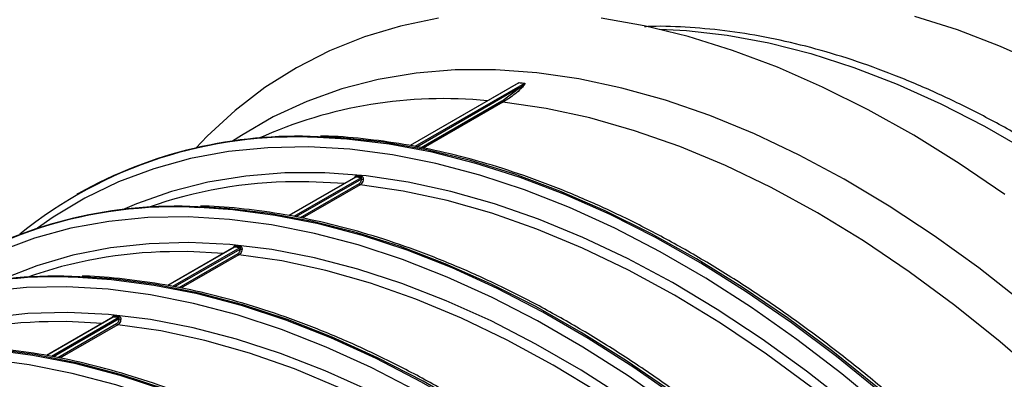
# Model space of a CAD drawing. Units: millimetres. Extents: x 499 to 21123, y 350 to 12781.
# Drawn here: x 13654 to 13723, y 5481 to 5506 of the extents above; entities that cross this region are included whole.
import ezdxf

# ---------------------------------------------------------------- set-up
doc = ezdxf.new("R2010")
doc.units = ezdxf.units.MM
doc.header["$LTSCALE"] = 50

msp = doc.modelspace()

# ---------------------------------------------------------------- linework, layer by layer
at = {"color": 7, "linetype": 'Continuous', "lineweight": 25}
for p, q in [((13688.975, 5501.31), (13681.492, 5496.99)), ((13689.026, 5501.333), (13681.501, 5496.989)), ((13689.4, 5501.296), (13681.826, 5496.923)), ((13689.082, 5501), (13681.969, 5496.894)), ((13687.839, 5500.054), (13689.082, 5501)), ((13689.4, 5501.296), (13689.026, 5501.333)), ((13687.839, 5500.054), (13682.263, 5496.835)), ((13687.913, 5499.985), (13682.406, 5496.806)), ((13677.709, 5494.807), (13673.115, 5492.155)), ((13677.73, 5494.812), (13673.124, 5492.153)), ((13678.104, 5494.775), (13673.448, 5492.086)), ((13678.138, 5494.683), (13673.59, 5492.057)), ((13678.104, 5494.775), (13677.73, 5494.812)), ((13677.961, 5494.351), (13673.883, 5491.997)), ((13678.034, 5494.282), (13674.025, 5491.968)), ((13658.552, 5493.672), (13658.449, 5493.613)), ((13669.327, 5489.968), (13664.736, 5487.318)), ((13669.348, 5489.973), (13664.746, 5487.316)), ((13669.722, 5489.936), (13665.068, 5487.249)), ((13669.722, 5489.936), (13669.348, 5489.973)), ((13669.757, 5489.844), (13665.211, 5487.22)), ((13669.58, 5489.513), (13665.503, 5487.159)), ((13669.653, 5489.444), (13665.645, 5487.13)), ((13660.945, 5485.129), (13656.355, 5482.479)), ((13660.967, 5485.134), (13656.364, 5482.477)), ((13661.341, 5485.097), (13656.687, 5482.411)), ((13661.375, 5485.006), (13656.829, 5482.381)), ((13661.198, 5484.674), (13657.121, 5482.321)), ((13661.271, 5484.605), (13657.263, 5482.291)), ((13661.341, 5485.097), (13660.967, 5485.134))]:
    msp.add_line(p, q, dxfattribs=at)
at = {"color": 7, "linetype": 'Continuous', "lineweight": 25, "flags": 128}
for points in [[(13683.45, 5505.798), (13680.841, 5505.259), (13678.33, 5504.507), (13675.923, 5503.544), (13673.627, 5502.374), (13671.449, 5501), (13669.393, 5499.425), (13667.468, 5497.654), (13666.675, 5496.827)], [(13722.615, 5493.611), (13719.475, 5495.754), (13716.324, 5497.71), (13713.171, 5499.475), (13710.026, 5501.044), (13706.896, 5502.413), (13703.79, 5503.576), (13700.718, 5504.532), (13697.687, 5505.278), (13694.706, 5505.811)], [(13716.375, 5505.947), (13719.321, 5505.016), (13722.299, 5503.875), (13725.3, 5502.53)], [(13698.775, 5505.033), (13700.607, 5504.941), (13703.423, 5504.623), (13706.297, 5504.093), (13709.219, 5503.351), (13712.182, 5502.401), (13715.176, 5501.244), (13718.193, 5499.884), (13721.224, 5498.326), (13724.259, 5496.574)], [(13723.905, 5486.13), (13720.837, 5488.536), (13717.745, 5490.766), (13714.636, 5492.813), (13711.521, 5494.672), (13708.407, 5496.337), (13705.303, 5497.803), (13702.219, 5499.067), (13699.164, 5500.124), (13696.145, 5500.972), (13693.173, 5501.608), (13690.255, 5502.03), (13687.399, 5502.237), (13684.615, 5502.229), (13681.909, 5502.006), (13679.29, 5501.567), (13676.766, 5500.915), (13674.343, 5500.051), (13672.028, 5498.978), (13669.828, 5497.699), (13669.215, 5497.291)], [(13731.405, 5474.877), (13728.423, 5477.891), (13725.384, 5480.746), (13722.297, 5483.433), (13719.171, 5485.944), (13716.017, 5488.272), (13712.842, 5490.409), (13709.659, 5492.348), (13706.475, 5494.085), (13703.301, 5495.612), (13700.146, 5496.927), (13697.021, 5498.025), (13693.933, 5498.902), (13690.894, 5499.556), (13687.913, 5499.985)], [(13723.045, 5471.445), (13720.103, 5474.418), (13717.106, 5477.242), (13714.064, 5479.909), (13710.985, 5482.411), (13707.876, 5484.741), (13704.748, 5486.893), (13701.608, 5488.861), (13698.465, 5490.639), (13695.329, 5492.223), (13692.207, 5493.608), (13689.108, 5494.79), (13686.042, 5495.766), (13683.016, 5496.533), (13680.039, 5497.089), (13677.119, 5497.433), (13675.088, 5497.547)], [(13722.854, 5471.811), (13719.893, 5474.782), (13716.877, 5477.602), (13713.817, 5480.263), (13710.72, 5482.756), (13707.595, 5485.075), (13704.45, 5487.214), (13701.296, 5489.166), (13698.139, 5490.926), (13694.99, 5492.49), (13691.857, 5493.852), (13688.749, 5495.009), (13685.674, 5495.957), (13682.642, 5496.695), (13679.66, 5497.219), (13676.737, 5497.529), (13675.127, 5497.609)], [(13714.431, 5478.658), (13711.349, 5481.213), (13708.237, 5483.595), (13705.102, 5485.799), (13701.953, 5487.818), (13698.799, 5489.646), (13695.65, 5491.278), (13692.513, 5492.71), (13689.398, 5493.937), (13686.314, 5494.956), (13683.27, 5495.763), (13680.273, 5496.358), (13677.333, 5496.738), (13674.458, 5496.901), (13671.656, 5496.849), (13668.934, 5496.58), (13666.301, 5496.095), (13663.765, 5495.396), (13661.331, 5494.485), (13659.007, 5493.364), (13656.8, 5492.037), (13655.735, 5491.292)], [(13723.766, 5467.78), (13720.899, 5470.808), (13717.971, 5473.691), (13714.993, 5476.421), (13711.972, 5478.99), (13708.917, 5481.391), (13705.837, 5483.617), (13702.741, 5485.661), (13699.637, 5487.518), (13696.535, 5489.182), (13693.443, 5490.648), (13690.37, 5491.913), (13687.325, 5492.973), (13684.317, 5493.824), (13681.354, 5494.464), (13678.445, 5494.892), (13675.599, 5495.106), (13672.822, 5495.105), (13670.124, 5494.89), (13667.512, 5494.461), (13664.993, 5493.819), (13662.575, 5492.967), (13661.603, 5492.552)], [(13676.973, 5494.382), (13674.497, 5494.499), (13673.534, 5494.499)], [(13721.527, 5469.175), (13718.545, 5472.189), (13715.506, 5475.044), (13712.419, 5477.731), (13709.293, 5480.242), (13706.138, 5482.569), (13702.964, 5484.706), (13699.781, 5486.646), (13696.597, 5488.382), (13693.423, 5489.91), (13690.268, 5491.225), (13687.142, 5492.322), (13684.055, 5493.2), (13681.016, 5493.854), (13678.034, 5494.282)], [(13723.189, 5456.933), (13720.457, 5460.304), (13717.647, 5463.551), (13714.767, 5466.666), (13711.824, 5469.639), (13708.828, 5472.463), (13705.785, 5475.13), (13702.706, 5477.632), (13699.598, 5479.962), (13696.469, 5482.114), (13693.329, 5484.082), (13690.187, 5485.86), (13687.05, 5487.444), (13683.928, 5488.828), (13680.83, 5490.01), (13677.763, 5490.986), (13674.737, 5491.754), (13671.76, 5492.31), (13668.84, 5492.654), (13666.809, 5492.768)], [(13723.649, 5456.151), (13720.928, 5459.554), (13718.128, 5462.834), (13715.255, 5465.984), (13712.319, 5468.993), (13709.326, 5471.853), (13706.286, 5474.557), (13703.207, 5477.097), (13700.097, 5479.466), (13696.965, 5481.657), (13693.82, 5483.665), (13690.671, 5485.483), (13687.526, 5487.106), (13684.394, 5488.531), (13681.284, 5489.753), (13678.205, 5490.768), (13675.165, 5491.574), (13672.172, 5492.169), (13669.236, 5492.55), (13666.922, 5492.702)], [(13699.679, 5478.886), (13696.565, 5481.065), (13693.438, 5483.061), (13690.307, 5484.868), (13687.18, 5486.482), (13684.066, 5487.899), (13680.974, 5489.114), (13677.913, 5490.123), (13674.89, 5490.925), (13671.914, 5491.516), (13668.995, 5491.895), (13666.138, 5492.062), (13663.354, 5492.015), (13660.649, 5491.754), (13658.031, 5491.282), (13655.508, 5490.598), (13653.086, 5489.704)], [(13696.423, 5479.481), (13693.314, 5481.469), (13690.2, 5483.267), (13687.091, 5484.869), (13683.995, 5486.27), (13680.922, 5487.468), (13677.88, 5488.458), (13674.877, 5489.237), (13671.924, 5489.803), (13669.028, 5490.155), (13666.197, 5490.292), (13663.44, 5490.212), (13660.765, 5489.917), (13658.179, 5489.408), (13655.689, 5488.685), (13653.304, 5487.75)], [(13668.591, 5489.543), (13666.116, 5489.66), (13664.848, 5489.655)], [(13713.145, 5464.336), (13710.163, 5467.35), (13707.124, 5470.205), (13704.037, 5472.892), (13700.911, 5475.403), (13697.757, 5477.731), (13694.583, 5479.867), (13691.399, 5481.807), (13688.215, 5483.543), (13685.041, 5485.071), (13681.886, 5486.386), (13678.761, 5487.484), (13675.674, 5488.361), (13672.635, 5489.015), (13669.653, 5489.444)], [(13722.874, 5440.468), (13720.438, 5444.179), (13717.9, 5447.797), (13715.267, 5451.313), (13712.547, 5454.715), (13709.746, 5457.996), (13706.874, 5461.145), (13703.937, 5464.154), (13700.945, 5467.015), (13697.904, 5469.719), (13694.825, 5472.259), (13691.715, 5474.628), (13688.583, 5476.819), (13685.438, 5478.826), (13682.289, 5480.644), (13679.144, 5482.268), (13676.013, 5483.692), (13672.903, 5484.914), (13669.823, 5485.929), (13666.783, 5486.735), (13663.791, 5487.33), (13660.854, 5487.712), (13658.541, 5487.863)], [(13722.977, 5440.527), (13720.541, 5444.239), (13718.003, 5447.857), (13715.37, 5451.372), (13712.65, 5454.775), (13709.849, 5458.055), (13706.977, 5461.204), (13704.04, 5464.213), (13701.047, 5467.074), (13698.007, 5469.778), (13694.928, 5472.318), (13691.818, 5474.687), (13688.686, 5476.878), (13685.541, 5478.886), (13682.392, 5480.704), (13679.247, 5482.327), (13676.115, 5483.752), (13673.006, 5484.974), (13669.926, 5485.989), (13666.886, 5486.795), (13663.893, 5487.39), (13660.957, 5487.771), (13658.644, 5487.923)], [(13681.925, 5480.03), (13678.799, 5481.644), (13675.685, 5483.06), (13672.593, 5484.275), (13669.531, 5485.284), (13666.508, 5486.086), (13663.533, 5486.677), (13660.613, 5487.057), (13657.757, 5487.223), (13654.973, 5487.176), (13652.268, 5486.916)], [(13678.709, 5480.03), (13675.613, 5481.432), (13672.54, 5482.629), (13669.498, 5483.619), (13666.496, 5484.398), (13663.542, 5484.965), (13660.646, 5485.317), (13657.816, 5485.453), (13655.058, 5485.374), (13652.383, 5485.079)], [(13660.21, 5484.705), (13657.734, 5484.822), (13656.466, 5484.817)], [(13704.764, 5459.498), (13701.782, 5462.512), (13698.743, 5465.366), (13695.656, 5468.053), (13692.53, 5470.565), (13689.375, 5472.892), (13686.201, 5475.029), (13683.017, 5476.968), (13679.834, 5478.705), (13676.66, 5480.233), (13673.505, 5481.548), (13670.379, 5482.645), (13667.292, 5483.522), (13664.253, 5484.176), (13661.271, 5484.605)], [(13714.492, 5435.629), (13712.056, 5439.341), (13709.518, 5442.959), (13706.885, 5446.474), (13704.165, 5449.877), (13701.365, 5453.157), (13698.492, 5456.306), (13695.556, 5459.315), (13692.563, 5462.176), (13689.523, 5464.88), (13686.443, 5467.42), (13683.334, 5469.789), (13680.202, 5471.98), (13677.057, 5473.988), (13673.908, 5475.806), (13670.763, 5477.429), (13667.631, 5478.854), (13664.521, 5480.076), (13661.442, 5481.091), (13658.402, 5481.897), (13655.409, 5482.492), (13652.472, 5482.873), (13650.159, 5483.025)], [(13714.595, 5435.689), (13712.159, 5439.4), (13709.621, 5443.018), (13706.988, 5446.534), (13704.268, 5449.936), (13701.468, 5453.217), (13698.595, 5456.366), (13695.658, 5459.375), (13692.666, 5462.235), (13689.626, 5464.939), (13686.546, 5467.479), (13683.437, 5469.848), (13680.305, 5472.04), (13677.16, 5474.047), (13674.011, 5475.865), (13670.866, 5477.489), (13667.734, 5478.913), (13664.624, 5480.135), (13661.545, 5481.15), (13658.505, 5481.956), (13655.512, 5482.551), (13652.575, 5482.933), (13650.262, 5483.084)], [(13713.896, 5435.245), (13711.474, 5438.935), (13708.951, 5442.532), (13706.333, 5446.027), (13703.628, 5449.411), (13700.844, 5452.672), (13697.988, 5455.803), (13695.068, 5458.795), (13692.092, 5461.639), (13689.07, 5464.328), (13686.008, 5466.853), (13682.916, 5469.209), (13679.802, 5471.387), (13676.675, 5473.383), (13673.544, 5475.191), (13670.417, 5476.805), (13667.303, 5478.222), (13664.211, 5479.436), (13661.149, 5480.446), (13658.127, 5481.247), (13655.151, 5481.839), (13652.231, 5482.218)]]:
    msp.add_lwpolyline(points, dxfattribs=at)
at = {"color": 7, "linetype": 'Continuous', "lineweight": 25}
for centre, radius, start, end in [((13688.992, 5501.393), 0.0694, 299.996, 316.62997), ((13689.192, 5501.066), 0.128, 210.87789, 258.86327), ((13689.366, 5501.354), 0.068, 300.67781, 317.44645), ((13683.746, 5469.409), 30.832, 84.21975, 114.35882), ((13687.941, 5500.088), 0.107, 198.66746, 254.56092), ((13673.505, 5467.388), 30.201, 86.9948, 128.96273), ((13673.714, 5466.695), 30.946, 87.38292, 119.33648), ((13677.675, 5494.891), 0.0971, 304.79631, 9.44685), ((13678.049, 5494.854), 0.0971, 304.85544, 9.46912), ((13678.209, 5495.149), 0.471, 261.42275, 275.23845), ((13673.688, 5463.861), 30.638, 90.28695, 109.66579), ((13678.063, 5494.386), 0.107, 198.66746, 254.56092), ((13665.16, 5462.458), 30.295, 86.66447, 128.908), ((13665.359, 5461.754), 31.048, 87.32187, 119.28613), ((13669.293, 5490.053), 0.0971, 304.79631, 9.44685), ((13669.667, 5490.016), 0.0971, 304.85544, 9.46912), ((13665.286, 5459.092), 30.567, 90.82246, 109.67499), ((13669.681, 5489.547), 0.107, 198.66746, 254.56092), ((13669.827, 5490.31), 0.471, 261.42275, 275.23845), ((13656.778, 5457.619), 30.295, 86.66447, 128.908), ((13657.013, 5456.789), 31.177, 87.00293, 119.23042), ((13660.912, 5485.214), 0.0971, 304.79631, 9.44685), ((13661.285, 5485.177), 0.0971, 304.85544, 9.46912), ((13656.905, 5454.253), 30.567, 90.82246, 109.67499), ((13661.3, 5484.709), 0.107, 198.66746, 254.56092), ((13661.445, 5485.472), 0.471, 261.42275, 275.23845)]:
    msp.add_arc(centre, radius, start, end, dxfattribs=at)
for points, knots in [([(13788.978, 5381.124), (13789.498, 5381.533), (13790.655, 5382.44), (13792.307, 5384.055), (13793.954, 5385.924), (13795.472, 5387.961), (13796.859, 5390.158), (13798.111, 5392.51), (13799.224, 5395.011), (13800.195, 5397.653), (13801.02, 5400.431), (13801.697, 5403.335), (13802.223, 5406.358), (13802.599, 5409.49), (13802.822, 5412.723), (13802.892, 5416.047), (13802.81, 5419.453), (13802.577, 5422.932), (13802.192, 5426.474), (13801.659, 5430.07), (13800.978, 5433.71), (13800.151, 5437.385), (13799.182, 5441.085), (13798.073, 5444.801), (13796.827, 5448.522), (13795.447, 5452.238), (13793.938, 5455.941), (13792.303, 5459.62), (13790.547, 5463.265), (13788.675, 5466.868), (13786.691, 5470.418), (13784.6, 5473.906), (13782.409, 5477.324), (13780.123, 5480.661), (13777.749, 5483.909), (13775.291, 5487.059), (13772.757, 5490.104), (13770.153, 5493.034), (13767.486, 5495.842), (13764.763, 5498.521), (13761.99, 5501.064), (13759.175, 5503.463), (13756.326, 5505.711), (13753.448, 5507.803), (13750.55, 5509.733), (13747.639, 5511.495), (13744.722, 5513.084), (13741.807, 5514.496), (13738.902, 5515.725), (13736.015, 5516.767), (13733.153, 5517.62), (13730.325, 5518.28), (13727.539, 5518.745), (13724.803, 5519.014), (13722.126, 5519.084), (13719.517, 5518.957), (13716.983, 5518.635), (13714.535, 5518.111), (13712.42, 5517.497), (13711.164, 5516.976), (13710.66, 5516.767)], [0, 0, 0, 0, 0.013913, 0.030934, 0.047994, 0.065106, 0.082279, 0.099513, 0.116806, 0.134152, 0.151542, 0.168966, 0.186416, 0.203883, 0.221361, 0.238845, 0.256329, 0.273811, 0.291288, 0.308761, 0.326227, 0.343688, 0.361144, 0.378594, 0.396039, 0.413479, 0.430916, 0.44835, 0.465782, 0.483212, 0.500642, 0.518071, 0.535501, 0.552932, 0.570364, 0.5878, 0.605239, 0.622682, 0.64013, 0.657583, 0.675043, 0.692509, 0.709983, 0.727463, 0.744951, 0.762445, 0.779944, 0.797448, 0.814951, 0.832451, 0.84994, 0.867412, 0.884859, 0.90227, 0.919635, 0.936947, 0.954196, 0.971381, 0.988502, 1, 1, 1, 1]), ([(13777.004, 5374.212), (13777.524, 5374.62), (13778.681, 5375.528), (13780.333, 5377.143), (13781.981, 5379.011), (13783.498, 5381.049), (13784.886, 5383.246), (13786.138, 5385.598), (13787.251, 5388.098), (13788.221, 5390.741), (13789.046, 5393.519), (13789.723, 5396.423), (13790.25, 5399.446), (13790.625, 5402.578), (13790.848, 5405.81), (13790.918, 5409.134), (13790.836, 5412.54), (13790.603, 5416.019), (13790.219, 5419.562), (13789.685, 5423.158), (13789.004, 5426.798), (13788.178, 5430.473), (13787.209, 5434.173), (13786.099, 5437.888), (13784.853, 5441.609), (13783.474, 5445.326), (13781.964, 5449.029), (13780.329, 5452.708), (13778.573, 5456.353), (13776.701, 5459.956), (13774.717, 5463.506), (13772.627, 5466.994), (13770.436, 5470.411), (13768.15, 5473.748), (13765.775, 5476.996), (13763.317, 5480.147), (13760.783, 5483.191), (13758.179, 5486.122), (13755.512, 5488.93), (13752.789, 5491.609), (13750.017, 5494.152), (13747.202, 5496.55), (13744.352, 5498.799), (13741.474, 5500.891), (13738.576, 5502.821), (13735.665, 5504.583), (13732.748, 5506.172), (13729.834, 5507.583), (13726.929, 5508.812), (13724.041, 5509.855), (13721.179, 5510.708), (13718.351, 5511.368), (13715.565, 5511.833), (13712.829, 5512.101), (13710.153, 5512.172), (13707.544, 5512.045), (13705.009, 5511.723), (13702.561, 5511.199), (13700.446, 5510.585), (13699.191, 5510.064), (13698.686, 5509.855)], [0, 0, 0, 0, 0.013913, 0.030934, 0.047994, 0.065106, 0.082279, 0.099513, 0.116806, 0.134152, 0.151542, 0.168966, 0.186416, 0.203883, 0.221361, 0.238845, 0.256329, 0.273811, 0.291288, 0.308761, 0.326227, 0.343688, 0.361144, 0.378594, 0.396039, 0.413479, 0.430916, 0.44835, 0.465782, 0.483212, 0.500642, 0.518071, 0.535501, 0.552932, 0.570364, 0.5878, 0.605239, 0.622682, 0.64013, 0.657583, 0.675043, 0.692509, 0.709983, 0.727463, 0.744951, 0.762445, 0.779944, 0.797448, 0.814951, 0.832451, 0.84994, 0.867412, 0.884859, 0.90227, 0.919635, 0.936947, 0.954196, 0.971381, 0.988502, 1, 1, 1, 1]), ([(13772.419, 5375.614), (13772.577, 5375.86), (13773.203, 5376.834), (13774.158, 5378.692), (13775.279, 5381.184), (13776.247, 5383.829), (13777.073, 5386.606), (13777.749, 5389.511), (13778.276, 5392.533), (13778.651, 5395.665), (13778.874, 5398.898), (13778.945, 5402.222), (13778.863, 5405.628), (13778.629, 5409.107), (13778.245, 5412.649), (13777.711, 5416.245), (13777.03, 5419.886), (13776.204, 5423.561), (13775.235, 5427.261), (13774.126, 5430.976), (13772.88, 5434.697), (13771.5, 5438.414), (13769.991, 5442.116), (13768.356, 5445.795), (13766.6, 5449.441), (13764.727, 5453.043), (13762.743, 5456.594), (13760.653, 5460.082), (13758.462, 5463.499), (13756.176, 5466.836), (13753.801, 5470.084), (13751.344, 5473.235), (13748.81, 5476.279), (13746.206, 5479.209), (13743.539, 5482.018), (13740.815, 5484.697), (13738.043, 5487.239), (13735.228, 5489.638), (13732.378, 5491.887), (13729.501, 5493.979), (13726.603, 5495.909), (13723.691, 5497.671), (13720.775, 5499.26), (13717.86, 5500.671), (13714.955, 5501.9), (13712.067, 5502.943), (13709.205, 5503.796), (13706.378, 5504.455), (13703.59, 5504.924), (13700.859, 5505.178), (13698.897, 5505.268), (13697.868, 5505.212), (13697.709, 5505.204)], [0, 0, 0, 0, 0.006849, 0.027212, 0.047646, 0.068142, 0.088689, 0.109277, 0.129896, 0.150535, 0.171187, 0.191845, 0.212504, 0.23316, 0.253812, 0.274457, 0.295095, 0.315727, 0.336352, 0.356971, 0.377583, 0.398191, 0.418794, 0.439394, 0.459991, 0.480587, 0.501181, 0.521775, 0.54237, 0.562966, 0.583565, 0.604166, 0.624772, 0.645382, 0.665999, 0.686622, 0.707252, 0.72789, 0.748536, 0.76919, 0.789854, 0.810524, 0.831202, 0.851883, 0.872566, 0.893242, 0.913908, 0.934552, 0.955167, 0.97574, 0.996259, 1, 1, 1, 1]), ([(13689.167, 5500.94), (13689.132, 5500.907), (13688.959, 5500.741), (13688.556, 5500.392), (13688.156, 5500.139), (13687.913, 5499.985)], [0, 0, 0, 0, 0.0892206, 0.4463537, 1, 1, 1, 1]), ([(13688.875, 5501.253), (13688.876, 5501.253), (13688.904, 5501.277), (13688.951, 5501.309), (13689.003, 5501.336), (13689.028, 5501.345), (13689.038, 5501.345), (13689.042, 5501.345)], [0, 0, 0, 0, 0.016278, 0.60126, 0.796801, 0.908756, 1, 1, 1, 1]), ([(13689.026, 5501.333), (13689.025, 5501.333), (13689.023, 5501.333), (13689.015, 5501.331), (13688.999, 5501.324), (13688.985, 5501.317), (13688.976, 5501.311), (13688.975, 5501.31)], [0, 0, 0, 0, 0.075462, 0.165267, 0.416203, 0.949127, 1, 1, 1, 1]), ([(13689.042, 5501.345), (13689.078, 5501.341), (13689.202, 5501.328), (13689.327, 5501.316), (13689.416, 5501.308)], [0, 0, 0, 0, 0.296088, 1, 1, 1, 1]), ([(13689.082, 5501), (13689.154, 5501.057), (13689.244, 5501.127), (13689.335, 5501.21), (13689.37, 5501.245), (13689.392, 5501.269), (13689.402, 5501.284), (13689.404, 5501.29), (13689.404, 5501.293), (13689.403, 5501.295), (13689.401, 5501.296), (13689.4, 5501.296)], [0, 0, 0, 0, 0.575569, 0.718542, 0.816861, 0.918638, 0.954362, 0.970044, 0.984619, 0.993058, 1, 1, 1, 1]), ([(13689.416, 5501.308), (13689.419, 5501.307), (13689.428, 5501.305), (13689.432, 5501.295), (13689.432, 5501.275), (13689.419, 5501.243), (13689.393, 5501.199), (13689.32, 5501.096), (13689.235, 5501.009), (13689.167, 5500.94)], [0, 0, 0, 0, 0.0268759, 0.0689271, 0.1106803, 0.2172089, 0.3148478, 0.4536046, 1, 1, 1, 1]), ([(13754.981, 5360.563), (13755.317, 5361.221), (13756.068, 5362.69), (13757.068, 5365.145), (13758.009, 5367.887), (13758.802, 5370.765), (13759.45, 5373.767), (13759.952, 5376.886), (13760.304, 5380.115), (13760.508, 5383.444), (13760.561, 5386.866), (13760.465, 5390.372), (13760.22, 5393.952), (13759.825, 5397.599), (13759.284, 5401.303), (13758.596, 5405.055), (13757.763, 5408.846), (13756.789, 5412.665), (13755.674, 5416.504), (13754.423, 5420.354), (13753.037, 5424.203), (13751.522, 5428.044), (13749.88, 5431.866), (13748.115, 5435.66), (13746.233, 5439.416), (13744.237, 5443.126), (13742.132, 5446.779), (13739.925, 5450.368), (13737.62, 5453.882), (13735.223, 5457.313), (13732.74, 5460.653), (13730.177, 5463.893), (13727.541, 5467.026), (13724.838, 5470.042), (13722.075, 5472.936), (13719.258, 5475.699), (13716.395, 5478.325), (13713.492, 5480.807), (13710.558, 5483.139), (13707.598, 5485.316), (13704.621, 5487.33), (13701.633, 5489.178), (13698.642, 5490.855), (13695.656, 5492.357), (13692.682, 5493.679), (13689.727, 5494.817), (13686.798, 5495.771), (13683.905, 5496.534), (13681.05, 5497.113), (13678.252, 5497.478), (13676.335, 5497.652), (13675.373, 5497.648), (13675.305, 5497.648)], [0, 0, 0, 0, 0.01656, 0.03698, 0.057413, 0.077857, 0.098309, 0.118767, 0.139228, 0.159692, 0.180157, 0.200622, 0.221086, 0.241549, 0.26201, 0.28247, 0.302928, 0.323385, 0.34384, 0.364294, 0.384747, 0.405198, 0.425649, 0.4461, 0.466549, 0.486999, 0.507448, 0.527897, 0.548347, 0.568797, 0.589247, 0.609699, 0.630151, 0.650604, 0.671058, 0.691514, 0.711972, 0.732431, 0.752892, 0.773356, 0.79382, 0.814287, 0.834755, 0.855225, 0.875695, 0.896164, 0.916632, 0.937096, 0.957554, 0.978005, 0.998445, 1, 1, 1, 1]), ([(13677.673, 5494.786), (13677.674, 5494.792), (13677.681, 5494.82), (13677.698, 5494.86), (13677.725, 5494.897), (13677.751, 5494.908), (13677.767, 5494.907), (13677.77, 5494.907)], [0, 0, 0, 0, 0.0909202, 0.3999641, 0.6708845, 0.9256853, 1, 1, 1, 1]), ([(13677.71, 5494.807), (13677.71, 5494.807), (13677.71, 5494.808), (13677.709, 5494.807), (13677.708, 5494.807)], [0, 0, 0, 0, 0.150231, 1, 1, 1, 1]), ([(13677.73, 5494.812), (13677.728, 5494.812), (13677.721, 5494.812), (13677.714, 5494.809), (13677.709, 5494.806)], [0, 0, 0, 0, 0.243327, 1, 1, 1, 1]), ([(13677.77, 5494.907), (13677.807, 5494.903), (13677.932, 5494.891), (13678.057, 5494.879), (13678.144, 5494.87)], [0, 0, 0, 0, 0.295858, 1, 1, 1, 1]), ([(13677.961, 5494.351), (13677.993, 5494.375), (13678.057, 5494.423), (13678.121, 5494.543), (13678.132, 5494.636), (13678.138, 5494.683)], [0, 0, 0, 0, 0.333398, 0.666778, 1, 1, 1, 1]), ([(13678.252, 5494.68), (13678.244, 5494.624), (13678.228, 5494.512), (13678.15, 5494.369), (13678.073, 5494.311), (13678.034, 5494.282)], [0, 0, 0, 0, 0.332747, 0.666189, 1, 1, 1, 1]), ([(13678.138, 5494.683), (13678.14, 5494.688), (13678.144, 5494.702), (13678.146, 5494.727), (13678.138, 5494.752), (13678.122, 5494.77), (13678.11, 5494.773), (13678.104, 5494.775)], [0, 0, 0, 0, 0.1184919, 0.3632543, 0.5842733, 0.7941942, 1, 1, 1, 1]), ([(13678.144, 5494.87), (13678.157, 5494.867), (13678.182, 5494.86), (13678.218, 5494.822), (13678.244, 5494.77), (13678.253, 5494.72), (13678.252, 5494.689), (13678.252, 5494.68)], [0, 0, 0, 0, 0.207835, 0.424773, 0.653233, 0.891896, 1, 1, 1, 1]), ([(13746.683, 5355.898), (13746.97, 5356.455), (13747.673, 5357.822), (13748.633, 5360.167), (13749.582, 5362.901), (13750.382, 5365.773), (13751.039, 5368.768), (13751.547, 5371.882), (13751.908, 5375.105), (13752.119, 5378.429), (13752.181, 5381.846), (13752.092, 5385.347), (13751.855, 5388.925), (13751.468, 5392.568), (13750.934, 5396.27), (13750.254, 5400.019), (13749.429, 5403.808), (13748.462, 5407.626), (13747.354, 5411.464), (13746.11, 5415.313), (13744.732, 5419.163), (13743.223, 5423.005), (13741.587, 5426.828), (13739.829, 5430.624), (13737.952, 5434.382), (13735.962, 5438.094), (13733.864, 5441.751), (13731.661, 5445.343), (13729.361, 5448.861), (13726.969, 5452.297), (13724.49, 5455.642), (13721.932, 5458.888), (13719.299, 5462.026), (13716.6, 5465.049), (13713.839, 5467.949), (13711.025, 5470.719), (13708.164, 5473.353), (13705.264, 5475.843), (13702.33, 5478.183), (13699.372, 5480.367), (13696.395, 5482.39), (13693.408, 5484.247), (13690.417, 5485.933), (13687.431, 5487.444), (13684.455, 5488.775), (13681.499, 5489.924), (13678.569, 5490.887), (13675.674, 5491.66), (13672.817, 5492.249), (13670.015, 5492.625), (13668.071, 5492.806), (13667.082, 5492.805), (13666.989, 5492.805)], [0, 0, 0, 0, 0.014092, 0.034551, 0.055023, 0.075505, 0.095996, 0.116493, 0.136993, 0.157497, 0.178001, 0.198505, 0.219008, 0.23951, 0.26001, 0.28051, 0.301007, 0.321503, 0.341998, 0.362491, 0.382983, 0.403474, 0.423964, 0.444453, 0.464942, 0.485431, 0.50592, 0.526408, 0.546897, 0.567386, 0.587875, 0.608366, 0.628857, 0.649349, 0.669843, 0.690338, 0.710835, 0.731333, 0.751834, 0.772336, 0.79284, 0.813346, 0.833853, 0.854361, 0.874871, 0.895379, 0.915886, 0.93639, 0.956888, 0.977378, 0.997858, 1, 1, 1, 1]), ([(13669.291, 5489.947), (13669.293, 5489.954), (13669.3, 5489.982), (13669.316, 5490.022), (13669.344, 5490.058), (13669.37, 5490.069), (13669.385, 5490.069), (13669.389, 5490.069)], [0, 0, 0, 0, 0.09092, 0.399964, 0.670884, 0.925685, 1, 1, 1, 1]), ([(13669.348, 5489.973), (13669.347, 5489.973), (13669.339, 5489.974), (13669.332, 5489.97), (13669.327, 5489.968)], [0, 0, 0, 0, 0.243327, 1, 1, 1, 1]), ([(13669.328, 5489.969), (13669.328, 5489.969), (13669.329, 5489.969), (13669.328, 5489.969), (13669.327, 5489.968)], [0, 0, 0, 0, 0.150231, 1, 1, 1, 1]), ([(13669.389, 5490.069), (13669.426, 5490.065), (13669.55, 5490.052), (13669.675, 5490.04), (13669.763, 5490.032)], [0, 0, 0, 0, 0.295858, 1, 1, 1, 1]), ([(13669.757, 5489.844), (13669.758, 5489.849), (13669.763, 5489.864), (13669.764, 5489.888), (13669.756, 5489.914), (13669.741, 5489.931), (13669.729, 5489.934), (13669.722, 5489.936)], [0, 0, 0, 0, 0.118492, 0.363254, 0.584273, 0.794194, 1, 1, 1, 1]), ([(13669.763, 5490.032), (13669.775, 5490.028), (13669.801, 5490.021), (13669.837, 5489.984), (13669.862, 5489.932), (13669.871, 5489.881), (13669.87, 5489.851), (13669.87, 5489.841)], [0, 0, 0, 0, 0.207835, 0.424773, 0.653233, 0.891896, 1, 1, 1, 1]), ([(13669.58, 5489.513), (13669.612, 5489.537), (13669.676, 5489.585), (13669.739, 5489.704), (13669.751, 5489.798), (13669.757, 5489.844)], [0, 0, 0, 0, 0.333398, 0.666778, 1, 1, 1, 1]), ([(13669.87, 5489.841), (13669.862, 5489.785), (13669.846, 5489.673), (13669.768, 5489.53), (13669.691, 5489.473), (13669.653, 5489.444)], [0, 0, 0, 0, 0.332747, 0.666189, 1, 1, 1, 1]), ([(13738.282, 5351.023), (13738.562, 5351.564), (13739.259, 5352.913), (13740.216, 5355.237), (13741.17, 5357.966), (13741.976, 5360.834), (13742.637, 5363.825), (13743.151, 5366.935), (13743.516, 5370.154), (13743.733, 5373.475), (13743.799, 5376.889), (13743.716, 5380.388), (13743.484, 5383.962), (13743.102, 5387.604), (13742.573, 5391.303), (13741.898, 5395.051), (13741.078, 5398.839), (13740.115, 5402.656), (13739.013, 5406.494), (13737.773, 5410.343), (13736.399, 5414.193), (13734.895, 5418.035), (13733.264, 5421.859), (13731.51, 5425.656), (13729.637, 5429.416), (13727.651, 5433.13), (13725.556, 5436.788), (13723.357, 5440.383), (13721.06, 5443.904), (13718.671, 5447.342), (13716.195, 5450.691), (13713.639, 5453.94), (13711.009, 5457.082), (13708.312, 5460.109), (13705.553, 5463.013), (13702.741, 5465.788), (13699.881, 5468.426), (13696.982, 5470.921), (13694.05, 5473.266), (13691.092, 5475.456), (13688.116, 5477.485), (13685.129, 5479.348), (13682.138, 5481.04), (13679.151, 5482.556), (13676.176, 5483.894), (13673.219, 5485.049), (13670.288, 5486.019), (13667.391, 5486.798), (13664.532, 5487.394), (13661.729, 5487.775), (13659.826, 5487.96), (13658.877, 5487.963), (13658.825, 5487.963)], [0, 0, 0, 0, 0.013716, 0.034202, 0.0547, 0.07521, 0.095729, 0.116253, 0.136781, 0.157312, 0.177843, 0.198375, 0.218906, 0.239435, 0.259964, 0.28049, 0.301015, 0.321539, 0.342061, 0.362582, 0.383102, 0.40362, 0.424138, 0.444655, 0.465172, 0.485688, 0.506204, 0.52672, 0.547236, 0.567753, 0.58827, 0.608788, 0.629307, 0.649827, 0.670348, 0.690871, 0.711395, 0.731921, 0.752449, 0.772978, 0.79351, 0.814043, 0.834578, 0.855114, 0.875651, 0.896187, 0.916722, 0.937253, 0.957779, 0.978298, 0.998806, 1, 1, 1, 1]), ([(13660.91, 5485.109), (13660.911, 5485.115), (13660.918, 5485.143), (13660.935, 5485.183), (13660.962, 5485.22), (13660.988, 5485.231), (13661.004, 5485.23), (13661.007, 5485.23)], [0, 0, 0, 0, 0.09092, 0.399964, 0.670884, 0.925685, 1, 1, 1, 1]), ([(13661.007, 5485.23), (13661.044, 5485.226), (13661.169, 5485.214), (13661.293, 5485.202), (13661.381, 5485.193)], [0, 0, 0, 0, 0.295858, 1, 1, 1, 1]), ([(13661.381, 5485.193), (13661.394, 5485.19), (13661.419, 5485.183), (13661.455, 5485.145), (13661.481, 5485.093), (13661.49, 5485.043), (13661.489, 5485.012), (13661.488, 5485.002)], [0, 0, 0, 0, 0.207835, 0.424773, 0.653233, 0.891896, 1, 1, 1, 1]), ([(13660.946, 5485.13), (13660.947, 5485.13), (13660.947, 5485.131), (13660.946, 5485.13), (13660.945, 5485.129)], [0, 0, 0, 0, 0.150231, 1, 1, 1, 1]), ([(13660.967, 5485.134), (13660.965, 5485.134), (13660.958, 5485.135), (13660.951, 5485.132), (13660.946, 5485.129)], [0, 0, 0, 0, 0.2433274, 1, 1, 1, 1]), ([(13661.198, 5484.674), (13661.23, 5484.698), (13661.294, 5484.746), (13661.357, 5484.866), (13661.369, 5484.959), (13661.375, 5485.006)], [0, 0, 0, 0, 0.3333975, 0.6667784, 1, 1, 1, 1]), ([(13661.488, 5485.002), (13661.48, 5484.947), (13661.464, 5484.835), (13661.386, 5484.692), (13661.31, 5484.634), (13661.271, 5484.605)], [0, 0, 0, 0, 0.332747, 0.666189, 1, 1, 1, 1]), ([(13661.375, 5485.006), (13661.377, 5485.01), (13661.381, 5485.025), (13661.383, 5485.05), (13661.375, 5485.075), (13661.359, 5485.093), (13661.347, 5485.096), (13661.341, 5485.097)], [0, 0, 0, 0, 0.118492, 0.363254, 0.584273, 0.794194, 1, 1, 1, 1]), ([(13729.901, 5346.185), (13730.18, 5346.726), (13730.878, 5348.075), (13731.835, 5350.399), (13732.789, 5353.128), (13733.594, 5355.995), (13734.255, 5358.987), (13734.769, 5362.096), (13735.135, 5365.315), (13735.351, 5368.636), (13735.418, 5372.05), (13735.335, 5375.549), (13735.102, 5379.124), (13734.721, 5382.765), (13734.192, 5386.465), (13733.516, 5390.213), (13732.696, 5394), (13731.734, 5397.818), (13730.631, 5401.656), (13729.392, 5405.504), (13728.018, 5409.354), (13726.513, 5413.196), (13724.882, 5417.02), (13723.128, 5420.817), (13721.255, 5424.577), (13719.269, 5428.291), (13717.174, 5431.95), (13714.975, 5435.544), (13712.679, 5439.065), (13710.289, 5442.504), (13707.814, 5445.852), (13705.258, 5449.101), (13702.627, 5452.243), (13699.93, 5455.27), (13697.172, 5458.175), (13694.359, 5460.95), (13691.5, 5463.588), (13688.6, 5466.083), (13685.668, 5468.428), (13682.71, 5470.618), (13679.734, 5472.647), (13676.747, 5474.509), (13673.756, 5476.201), (13670.77, 5477.718), (13667.794, 5479.055), (13664.837, 5480.21), (13661.906, 5481.18), (13659.009, 5481.96), (13656.151, 5482.555), (13653.348, 5482.937), (13651.444, 5483.122), (13650.495, 5483.124), (13650.443, 5483.125)], [0, 0, 0, 0, 0.013716, 0.034202, 0.0547, 0.07521, 0.095729, 0.116253, 0.136781, 0.157312, 0.177843, 0.198375, 0.218906, 0.239435, 0.259964, 0.28049, 0.301015, 0.321539, 0.342061, 0.362582, 0.383102, 0.40362, 0.424138, 0.444655, 0.465172, 0.485688, 0.506204, 0.52672, 0.547236, 0.567753, 0.58827, 0.608788, 0.629307, 0.649827, 0.670348, 0.690871, 0.711395, 0.731921, 0.752449, 0.772978, 0.79351, 0.814043, 0.834578, 0.855114, 0.875651, 0.896187, 0.916722, 0.937253, 0.957779, 0.978298, 0.998806, 1, 1, 1, 1])]:
    msp.add_open_spline(points, degree=3, knots=knots, dxfattribs=at)

doc.saveas('drawing.dxf')
